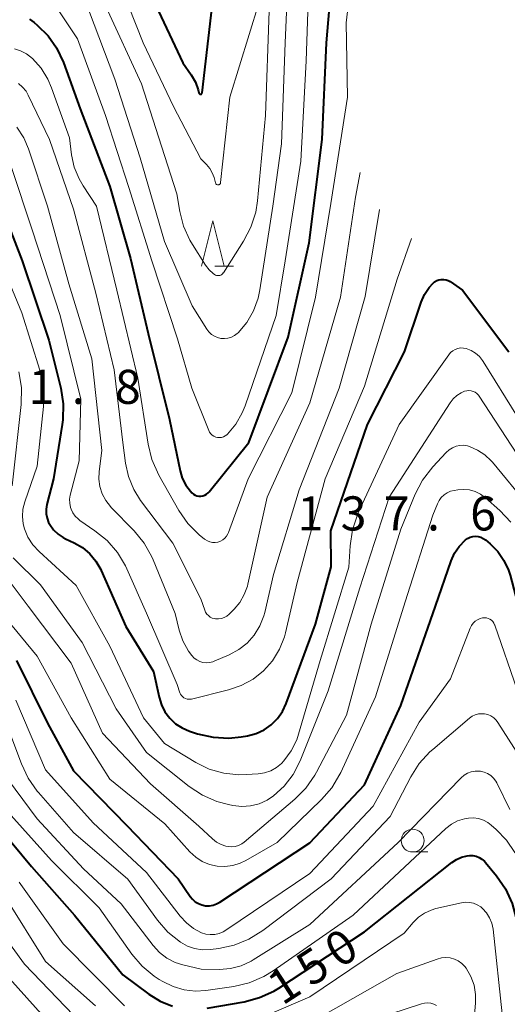
# Model space of a CAD drawing. Units: metres. Extents: x -68000 to -67199, y 31500 to 33000.
# Drawn here: x -67691 to -67637, y 31641 to 31750 of the extents above; entities that cross this region are included whole.
import ezdxf

# ---------------------------------------------------------------- set-up
doc = ezdxf.new("R2010")
doc.units = ezdxf.units.M
for name, color, linetype, lineweight in [('633100_広葉樹林', 7, 'Continuous', 13), ('633200_針葉樹林', 7, 'Continuous', 13), ('710100_等高線(計曲線)', 7, 'Continuous', 40), ('710200_等高線(主曲線)', 7, 'Continuous', 13), ('731200_図化機測定による標高点', 7, 'Continuous', 40)]:
    doc.layers.add(name, color=color, linetype=linetype, lineweight=lineweight)
doc.styles.add('Style-WORKING', font='MS Gothic.ttf')

msp = doc.modelspace()

# ---------------------------------------------------------------- linework, layer by layer
at = {"layer": '633100_広葉樹林', "linetype": 'Continuous', "lineweight": 13}
msp.add_line((-67647.7, 31657.94), (-67646.03, 31657.94), dxfattribs=at)
msp.add_circle((-67647.7, 31659.19), 1.25, dxfattribs=at)
at = {"layer": '633200_針葉樹林', "linetype": 'Continuous', "lineweight": 13}
msp.add_line((-67669.48, 31722.41), (-67667.4, 31722.41), dxfattribs=at)
at = {"layer": '633200_針葉樹林', "linetype": 'Continuous', "lineweight": 13, "flags": 128}
msp.add_lwpolyline([(-67670.94, 31722.41), (-67669.69, 31727.41), (-67668.44, 31722.41)], dxfattribs=at)
at = {"layer": '710100_等高線(計曲線)', "linetype": 'Continuous', "lineweight": 40, "flags": 128}
for points, elevation in [([(-67689.85, 31749.58), (-67689.36, 31749.24), (-67689, 31748.94), (-67687.82, 31747.78), (-67686.87, 31746.43), (-67686.12, 31744.84), (-67684.28, 31739.72), (-67681, 31731.2), (-67678.76, 31723.24), (-67676.79, 31715), (-67674.46, 31705.54), (-67673.29, 31699.89), (-67673.05, 31699.08), (-67672.66, 31698.32), (-67672.15, 31697.64), (-67672, 31697.47), (-67671.83, 31697.33), (-67671.64, 31697.22), (-67671.43, 31697.14), (-67671.22, 31697.1), (-67671, 31697.09), (-67670.78, 31697.13), (-67670.57, 31697.2), (-67670.38, 31697.31), (-67670.21, 31697.45), (-67670.1, 31697.57), (-67665.74, 31703), (-67661.41, 31714.59), (-67659.1, 31725), (-67657.64, 31736.36), (-67657.17, 31747), (-67656.26, 31757.74)], 120), ([(-67676.24, 31751.76), (-67673, 31744.81), (-67672.07, 31743.48), (-67671.61, 31742.68), (-67671.29, 31741.81), (-67671.22, 31741.48), (-67671.21, 31741.45), (-67671.19, 31741.42), (-67671.18, 31741.4), (-67671.15, 31741.38), (-67671.13, 31741.36), (-67671.1, 31741.35), (-67671.07, 31741.34), (-67671.04, 31741.34), (-67671.01, 31741.34), (-67670.98, 31741.35), (-67670.95, 31741.36), (-67670.93, 31741.38), (-67670.91, 31741.4), (-67670.89, 31741.43), (-67670.88, 31741.46), (-67670.87, 31741.49), (-67669.75, 31751)], 110), ([(-67692.9, 31728.78), (-67690.68, 31723), (-67687.72, 31714.28), (-67686.41, 31708.97), (-67686.15, 31707.25), (-67686.18, 31705.51), (-67686.25, 31705), (-67687.21, 31699), (-67687.94, 31696.17), (-67688.02, 31695.67), (-67688.02, 31695.17), (-67687.93, 31694.68), (-67687.75, 31694.22), (-67687.62, 31693.97), (-67687.21, 31693.41), (-67686.71, 31692.93), (-67686.14, 31692.54), (-67685.91, 31692.42), (-67684.94, 31691.97), (-67684.03, 31691.44), (-67683.22, 31690.75), (-67682.54, 31689.94), (-67682.02, 31689.02), (-67681.97, 31688.92), (-67679.26, 31682.74), (-67676.21, 31677.79), (-67675.6, 31674.97), (-67675.35, 31674.13), (-67674.95, 31673.36), (-67674.42, 31672.66), (-67673.78, 31672.06), (-67673.05, 31671.59), (-67672.25, 31671.25), (-67671.36, 31670.96), (-67669.66, 31670.57), (-67667.92, 31670.48), (-67666.55, 31670.62), (-67665.86, 31670.74), (-67664.92, 31670.99), (-67664.05, 31671.4), (-67663.25, 31671.95), (-67662.57, 31672.63), (-67662.02, 31673.42), (-67661.61, 31674.28), (-67658.4, 31683), (-67656.66, 31689.34), (-67656.7, 31693.3), (-67652.67, 31705), (-67648.58, 31713), (-67646.75, 31718.47), (-67646.39, 31719.3), (-67645.88, 31720.07), (-67645.48, 31720.52)], 130), ([(-67645.48, 31720.52), (-67645.28, 31720.69), (-67645.05, 31720.82), (-67644.81, 31720.91), (-67644.55, 31720.95), (-67644.28, 31720.95), (-67644.02, 31720.91), (-67643.78, 31720.82), (-67643.58, 31720.71), (-67642.21, 31719.79), (-67637.12, 31713)], 130), ([(-67691.27, 31679), (-67687.88, 31672.12), (-67685, 31666.86), (-67679.15, 31660.85), (-67673.5, 31655), (-67672.19, 31653.06), (-67671.93, 31652.74), (-67671.62, 31652.47), (-67671.27, 31652.26), (-67670.88, 31652.11), (-67670.48, 31652.03), (-67670.06, 31652.02), (-67669.66, 31652.09), (-67669.27, 31652.22), (-67668.93, 31652.41), (-67659, 31658.95), (-67653, 31665.32), (-67649, 31674.07), (-67645.19, 31685), (-67643.47, 31689.98), (-67643.1, 31690.82), (-67642.59, 31691.57), (-67641.89, 31692.29), (-67641.65, 31692.46), (-67641.37, 31692.58), (-67641.09, 31692.66), (-67640.79, 31692.69), (-67640.49, 31692.66), (-67640.2, 31692.59), (-67639.93, 31692.46), (-67639.67, 31692.28), (-67639.16, 31691.84)], 140), ([(-67639.16, 31691.84), (-67638.33, 31691), (-67637.66, 31690.03), (-67637.16, 31688.96), (-67636.99, 31688.41), (-67635.04, 31681), (-67632.62, 31673.38), (-67629, 31665.17), (-67625.81, 31660.72), (-67624.93, 31659.21), (-67624.29, 31657.49), (-67623.55, 31654.73), (-67623.25, 31653.01), (-67623.25, 31651.27), (-67623.27, 31651.08), (-67624.35, 31641)], 140), ([(-67695, 31662.75), (-67689.65, 31656.35), (-67684.89, 31651), (-67679.59, 31644.41), (-67676.72, 31642.28), (-67675.47, 31641.52), (-67674.11, 31640.99)], 150), ([(-67670.32, 31640.76), (-67666.24, 31641.46), (-67664.55, 31641.91), (-67662.97, 31642.64), (-67662.44, 31642.96), (-67653, 31649.15), (-67643.38, 31656.8), (-67642.87, 31657.13), (-67642.31, 31657.38), (-67641.71, 31657.52), (-67641.45, 31657.55), (-67641.09, 31657.54), (-67640.73, 31657.48), (-67640.39, 31657.35), (-67640.08, 31657.16), (-67639.8, 31656.92), (-67639.68, 31656.79), (-67638.47, 31655.31), (-67637.48, 31653.88), (-67636.76, 31652.29), (-67636.33, 31650.61), (-67636.25, 31650.02), (-67635.45, 31642.55), (-67635.32, 31639.08)], 150)]:
    msp.add_lwpolyline(points, dxfattribs=dict(at, elevation=elevation))
at = {"layer": '710200_等高線(主曲線)', "linetype": 'Continuous', "lineweight": 13, "flags": 128}
for points, elevation in [([(-67670.35, 31715.48), (-67670.12, 31715.17), (-67669.84, 31714.91), (-67669.52, 31714.7), (-67669.16, 31714.55), (-67668.79, 31714.46), (-67668.4, 31714.44), (-67668.02, 31714.49), (-67667.65, 31714.6), (-67667.31, 31714.77), (-67667, 31715), (-67666.91, 31715.09), (-67665.96, 31716.23), (-67665.21, 31717.51), (-67664.71, 31718.91), (-67664.52, 31719.8), (-67663.08, 31729), (-67662.12, 31735.88), (-67661.74, 31747), (-67661.2, 31758.8)], 116), ([(-67687.86, 31752.44), (-67684.56, 31747.44), (-67681.49, 31739), (-67678.91, 31731.09), (-67676.4, 31723), (-67673.57, 31714.43), (-67671.98, 31709), (-67670.14, 31704.34), (-67670.04, 31704.14), (-67669.91, 31703.97), (-67669.75, 31703.82), (-67669.57, 31703.7), (-67669.37, 31703.61), (-67669.16, 31703.56), (-67668.94, 31703.55), (-67668.72, 31703.57), (-67668.51, 31703.63), (-67668.32, 31703.73), (-67668.14, 31703.86), (-67668.09, 31703.91), (-67667.16, 31705.01), (-67666.44, 31706.26), (-67666.12, 31707.06), (-67662.7, 31717), (-67661.73, 31723), (-67660.02, 31733.98), (-67659.4, 31745), (-67659.03, 31756.97)], 118), ([(-67691.52, 31746.32), (-67690.83, 31746.1), (-67690.18, 31745.77), (-67689.54, 31745.28), (-67688.58, 31744.21), (-67687.83, 31742.98), (-67687.42, 31742.03), (-67685.46, 31736.54), (-67685.23, 31734.68), (-67684.94, 31733.31), (-67684.41, 31732.01), (-67683.97, 31731.25), (-67682.48, 31729), (-67680.24, 31719.76), (-67677.93, 31710.07), (-67676.81, 31702.82), (-67676.4, 31701.13), (-67675.62, 31699.4), (-67673.41, 31695.52), (-67672.42, 31694.08), (-67671.2, 31692.84), (-67670.62, 31692.38), (-67670.54, 31692.32), (-67670.28, 31692.17), (-67670.01, 31692.07), (-67669.72, 31692.01), (-67669.43, 31692), (-67669.14, 31692.05), (-67668.86, 31692.14), (-67668.6, 31692.29), (-67668.37, 31692.47), (-67668.18, 31692.69), (-67668.02, 31692.95), (-67667.95, 31693.11), (-67665.8, 31699), (-67661, 31708.48), (-67658.38, 31719), (-67656.7, 31729.3), (-67654.86, 31741), (-67655, 31749.18), (-67654.27, 31755.46)], 122), ([(-67680.66, 31755.34), (-67677.34, 31747), (-67674, 31740), (-67671, 31734.21), (-67670.39, 31733.6), (-67670.03, 31733.18), (-67669.75, 31732.7), (-67669.55, 31732.17), (-67669.39, 31731.57), (-67669.37, 31731.52), (-67669.35, 31731.48), (-67669.31, 31731.45), (-67669.28, 31731.41), (-67669.23, 31731.39), (-67669.19, 31731.37), (-67669.14, 31731.36), (-67669.09, 31731.36), (-67669.04, 31731.37), (-67669, 31731.39), (-67668.95, 31731.42), (-67668.92, 31731.45), (-67668.89, 31731.48), (-67668.86, 31731.53), (-67668.85, 31731.57), (-67668.84, 31731.61), (-67667.81, 31741), (-67664.64, 31751.36)], 112), ([(-67683.35, 31750.65), (-67680.46, 31743), (-67677.67, 31734.33), (-67675, 31725.12), (-67671.95, 31718.05), (-67670.35, 31715.48)], 116), ([(-67681.44, 31751), (-67677.53, 31742.47), (-67675, 31734.59), (-67673.63, 31730.37), (-67673.31, 31728.42), (-67672.91, 31726.81), (-67672.22, 31725.29), (-67671.94, 31724.81), (-67670.48, 31722.51), (-67670.1, 31722.02), (-67669.64, 31721.6), (-67669.5, 31721.5), (-67669.4, 31721.44), (-67669.28, 31721.4), (-67669.17, 31721.38), (-67669.04, 31721.38), (-67668.93, 31721.4), (-67668.81, 31721.44), (-67668.71, 31721.5), (-67668.62, 31721.58), (-67668.54, 31721.67), (-67668.53, 31721.69), (-67666.31, 31725.16), (-67665.5, 31726.71), (-67664.97, 31728.37), (-67664.77, 31729.62), (-67663.9, 31739), (-67663.49, 31750.51)], 114), ([(-67691.06, 31742.52), (-67690.61, 31742.12), (-67690.24, 31741.66), (-67689.99, 31741.23), (-67687.64, 31736.36), (-67685, 31728.68), (-67682.55, 31719.45), (-67680.53, 31711), (-67679.6, 31703), (-67679.3, 31700.74), (-67678.97, 31699.25), (-67678.38, 31697.84), (-67677.63, 31696.64), (-67674.08, 31691.92), (-67671, 31685.81), (-67670.58, 31684.56), (-67670.48, 31684.33), (-67670.35, 31684.13), (-67670.18, 31683.95), (-67669.98, 31683.8), (-67669.76, 31683.69), (-67669.52, 31683.62), (-67669.4, 31683.6), (-67669.07, 31683.59), (-67668.75, 31683.64), (-67668.44, 31683.74), (-67668.16, 31683.9), (-67667.9, 31684.1), (-67667.86, 31684.14), (-67667.34, 31684.66), (-67666.71, 31685.41), (-67666.22, 31686.27), (-67665.88, 31687.19), (-67665.82, 31687.42), (-67663.69, 31697), (-67659, 31707.37), (-67655.65, 31719), (-67653.98, 31730.02), (-67653.48, 31732.72)], 124), ([(-67691.25, 31737.73), (-67690.49, 31736.53), (-67689.98, 31735.33), (-67687.88, 31729), (-67685.52, 31720.48), (-67683, 31712.22), (-67681.89, 31702.11), (-67682.18, 31699.82), (-67682.22, 31698.98), (-67682.1, 31698.16), (-67681.85, 31697.36), (-67681.46, 31696.62), (-67680.95, 31695.96), (-67680.86, 31695.87), (-67678.35, 31693.29), (-67677.25, 31691.94), (-67676.4, 31690.42), (-67676.26, 31690.11), (-67673.82, 31684.18), (-67673.38, 31682.36), (-67672.97, 31681.17), (-67672.37, 31680.06), (-67672, 31679.56), (-67671.75, 31679.29), (-67671.45, 31679.08), (-67671.12, 31678.91), (-67670.77, 31678.81), (-67670.41, 31678.77), (-67670.05, 31678.79), (-67669.69, 31678.88), (-67669.53, 31678.94), (-67667.88, 31679.65), (-67666.84, 31680.21), (-67665.92, 31680.94), (-67665.14, 31681.82), (-67664.52, 31682.83), (-67664.09, 31683.92), (-67663.98, 31684.31), (-67663, 31688.47), (-67660.19, 31697.81), (-67655.77, 31709)], 126), ([(-67691.83, 31733.28), (-67689.58, 31726.42), (-67686.47, 31717), (-67684.21, 31707.79), (-67684.4, 31701), (-67685.37, 31697.22), (-67685.44, 31696.77), (-67685.43, 31696.32), (-67685.35, 31695.87), (-67685.28, 31695.66), (-67685.09, 31695.26), (-67684.84, 31694.9), (-67684.52, 31694.59), (-67684.32, 31694.44), (-67682.65, 31693.3), (-67681.31, 31692.21), (-67680.18, 31690.91), (-67679.3, 31689.43), (-67679.15, 31689.11), (-67677, 31684.23), (-67673.61, 31676.39), (-67673.3, 31675.47), (-67673.23, 31675.3), (-67673.13, 31675.15), (-67673, 31675.01), (-67672.86, 31674.9), (-67672.69, 31674.82), (-67672.52, 31674.77), (-67672.34, 31674.75), (-67672.15, 31674.76), (-67672.05, 31674.77), (-67667.95, 31675.77), (-67666.55, 31676.25), (-67665.25, 31676.95), (-67664.1, 31677.88), (-67663.12, 31678.99), (-67662.35, 31680.25), (-67661.81, 31681.62)], 128), ([(-67655.77, 31709), (-67652.92, 31719.08), (-67651.34, 31728.65)], 126), ([(-67661.81, 31681.62), (-67661.7, 31682.06), (-67660.39, 31687.61), (-67657.32, 31699), (-67653, 31709.21), (-67649.41, 31721), (-67647.84, 31725.47)], 128), ([(-67693.23, 31723.34), (-67690.71, 31717.29), (-67688.73, 31710.96), (-67688.36, 31709.25), (-67688.29, 31707.51), (-67688.33, 31706.96), (-67689, 31700.39), (-67690.38, 31696.46), (-67690.58, 31695.68), (-67690.64, 31694.87), (-67690.56, 31694.07), (-67690.42, 31693.52), (-67690.04, 31692.59), (-67689.49, 31691.75), (-67688.81, 31691), (-67684.72, 31687.28), (-67681, 31680.61), (-67677.31, 31672.69), (-67675, 31669.87), (-67671.57, 31667.8), (-67670.08, 31667.07), (-67668.49, 31666.61), (-67666.83, 31666.44), (-67666, 31666.46), (-67664.71, 31666.54), (-67664, 31666.66), (-67663.32, 31666.89), (-67662.69, 31667.24), (-67662.13, 31667.69), (-67661.87, 31667.96), (-67661.07, 31669.07), (-67660.46, 31670.3), (-67660.26, 31670.9), (-67657.87, 31679), (-67654.71, 31689.29), (-67654.58, 31691.65), (-67654.32, 31693.38), (-67653.77, 31695.03), (-67653.68, 31695.25), (-67649.19, 31705), (-67643.72, 31712.67), (-67643.52, 31712.9), (-67643.29, 31713.1), (-67643.02, 31713.25), (-67642.73, 31713.36), (-67642.42, 31713.41), (-67642.12, 31713.4), (-67641.8, 31713.34), (-67641.27, 31713.14), (-67640.79, 31712.85), (-67640.36, 31712.48), (-67640, 31712.04), (-67639.94, 31711.94), (-67636.15, 31705.85)], 132), ([(-67691.03, 31710.77), (-67690.75, 31709.05), (-67690.77, 31707.18), (-67691.75, 31698.25)], 134), ([(-67691.67, 31690.33), (-67688.65, 31687.35), (-67684.08, 31681), (-67680.31, 31673.69), (-67677, 31668.9), (-67672.28, 31665.14), (-67670.83, 31664.18), (-67669.23, 31663.48), (-67667.98, 31663.15), (-67667.48, 31663.05), (-67666.51, 31662.95), (-67665.54, 31663.02), (-67664.59, 31663.25), (-67663.71, 31663.64), (-67663, 31664.11), (-67661.82, 31665.19), (-67660.84, 31666.46), (-67660.06, 31667.99), (-67657, 31675.66), (-67653.53, 31687), (-67650.3, 31697), (-67643.58, 31707.39), (-67643.25, 31707.82), (-67642.84, 31708.19), (-67642.38, 31708.48), (-67641.98, 31708.65), (-67641.75, 31708.7), (-67641.51, 31708.72), (-67641.27, 31708.7), (-67641.04, 31708.63), (-67640.83, 31708.53), (-67640.63, 31708.39), (-67640.47, 31708.22), (-67640.38, 31708.1), (-67636.25, 31701.75)], 134), ([(-67667.23, 31658.55), (-67666.86, 31658.66), (-67666.51, 31658.83), (-67666.23, 31659.03), (-67660.67, 31663.74), (-67659.44, 31664.98), (-67658.45, 31666.41), (-67658.27, 31666.73), (-67654.99, 31673), (-67652.27, 31683), (-67649, 31693.47), (-67647.41, 31697.32), (-67646.61, 31698.87), (-67645.48, 31700.33), (-67644, 31701.92), (-67643.68, 31702.21), (-67643.32, 31702.43), (-67642.93, 31702.59), (-67642.51, 31702.68), (-67642.09, 31702.7), (-67641.66, 31702.64), (-67641.43, 31702.57), (-67640.55, 31702.18), (-67639.75, 31701.65), (-67639.05, 31700.99), (-67638.93, 31700.85), (-67635, 31696.06)], 136), ([(-67645.47, 31695), (-67644.98, 31696.26), (-67644.79, 31696.63), (-67644.55, 31696.96), (-67644.25, 31697.25), (-67643.9, 31697.48), (-67643.52, 31697.64), (-67643.15, 31697.74), (-67642.74, 31697.8), (-67642.1, 31697.85), (-67641.45, 31697.79), (-67640.83, 31697.61), (-67640.25, 31697.33), (-67639.68, 31696.92), (-67638.11, 31695.52), (-67636.91, 31694.25)], 138), ([(-67694.23, 31685.77), (-67689, 31679.51), (-67685.28, 31672.72), (-67681, 31665.97), (-67674.97, 31661.03), (-67672.21, 31657.97), (-67671.57, 31657.38), (-67670.85, 31656.91), (-67670.05, 31656.58), (-67669.21, 31656.38), (-67668.35, 31656.34), (-67667.49, 31656.45), (-67666.67, 31656.7), (-67666.06, 31657), (-67662.59, 31659), (-67657.74, 31663.7), (-67656.59, 31665.02), (-67655.7, 31666.51), (-67655.61, 31666.7), (-67651.79, 31675), (-67648.54, 31685.46), (-67645.47, 31695)], 138), ([(-67738.76, 31692.37), (-67737.03, 31692.14), (-67735.22, 31692.22), (-67730, 31692.94), (-67728.55, 31693.01), (-67727.11, 31692.83), (-67725.72, 31692.4), (-67724.44, 31691.74), (-67723.88, 31691.39), (-67722.49, 31690.34), (-67721.3, 31689.06), (-67720.64, 31688.1), (-67717.55, 31683), (-67713.97, 31676.03), (-67709.53, 31670.47), (-67704.51, 31665), (-67699.84, 31658.16), (-67695, 31651.86), (-67690.42, 31645.58), (-67685, 31639.97)], 156), ([(-67692.53, 31688.38), (-67689.99, 31685), (-67685.29, 31678.71), (-67681.82, 31671), (-67676.54, 31665.46), (-67671.22, 31660.78), (-67669.74, 31659.39), (-67669.29, 31659.03), (-67668.78, 31658.76), (-67668.24, 31658.58), (-67668, 31658.54), (-67667.61, 31658.51), (-67667.23, 31658.55)], 136), ([(-67691.36, 31674.64), (-67688.1, 31667), (-67682.86, 31661.14), (-67677, 31655.7), (-67673.28, 31650.86), (-67672.6, 31650.13), (-67671.8, 31649.52), (-67670.94, 31649.06), (-67670.47, 31648.91), (-67669.98, 31648.85), (-67669.48, 31648.87), (-67669, 31648.97), (-67668.54, 31649.16), (-67668.26, 31649.33), (-67659, 31655.58), (-67652.05, 31663), (-67647, 31672.23), (-67643.53, 31677), (-67641.37, 31682.57), (-67641.23, 31682.85), (-67641.04, 31683.11)], 142), ([(-67641.04, 31683.11), (-67640.81, 31683.33), (-67640.55, 31683.5), (-67640.26, 31683.63), (-67640, 31683.7), (-67639.79, 31683.72), (-67639.59, 31683.7), (-67639.39, 31683.65), (-67639.2, 31683.56), (-67639.03, 31683.45), (-67638.89, 31683.3), (-67638.77, 31683.13), (-67638.68, 31682.95), (-67638.67, 31682.92), (-67636.21, 31675.79), (-67632.94, 31669), (-67628.94, 31661.06), (-67626.39, 31655.06), (-67625.85, 31653.41), (-67625.61, 31651.68), (-67625.66, 31650.02), (-67626.68, 31641)], 142), ([(-67693, 31673.69), (-67690.75, 31667.63), (-67690.01, 31666.05), (-67689, 31664.63), (-67688.88, 31664.5), (-67685, 31660.08), (-67679.05, 31654.95), (-67675.77, 31650.44), (-67674.63, 31649.13), (-67673.24, 31648.01), (-67672.49, 31647.59), (-67671.69, 31647.32), (-67670.85, 31647.19), (-67669.95, 31647.22), (-67669.03, 31647.33), (-67667.33, 31647.69), (-67665.71, 31648.34), (-67664.19, 31649.29), (-67656.66, 31655), (-67650.17, 31661.83), (-67647.91, 31666.2), (-67646.97, 31667.67), (-67645.8, 31668.96), (-67645.49, 31669.23), (-67641.44, 31672.67), (-67641.14, 31672.88), (-67640.81, 31673.03), (-67640.46, 31673.13), (-67640.1, 31673.16), (-67639.78, 31673.14), (-67639.42, 31673.06), (-67639.09, 31672.91), (-67638.78, 31672.71), (-67638.52, 31672.46), (-67638.33, 31672.2), (-67634.21, 31665.79)], 144), ([(-67693.01, 31666.99), (-67689, 31661.6), (-67683.92, 31656.08), (-67679.78, 31652.22), (-67676.26, 31647.64), (-67675.57, 31646.89), (-67674.75, 31646.27), (-67673.84, 31645.79), (-67672.99, 31645.52), (-67670.97, 31645.03), (-67668.96, 31645.01), (-67667.75, 31645.11), (-67666.57, 31645.42), (-67665.47, 31645.92), (-67665.23, 31646.07), (-67659, 31649.95), (-67649.3, 31659), (-67642.35, 31666.11), (-67642.02, 31666.39), (-67641.65, 31666.61), (-67641.25, 31666.76), (-67640.82, 31666.84), (-67640.39, 31666.85), (-67640.24, 31666.83), (-67639.84, 31666.74), (-67639.46, 31666.58), (-67639.11, 31666.35), (-67638.81, 31666.07), (-67638.56, 31665.74), (-67638.44, 31665.54), (-67637, 31662.63)], 146), ([(-67692.52, 31662.69), (-67687.44, 31657), (-67682.2, 31651.8), (-67678.6, 31646.71), (-67677.47, 31645.38), (-67676.13, 31644.27), (-67675.6, 31643.92), (-67675.2, 31643.68), (-67674.06, 31643.12), (-67672.85, 31642.78), (-67671.6, 31642.64), (-67670.46, 31642.71), (-67667.37, 31643.15), (-67665.67, 31643.54), (-67664.07, 31644.22), (-67663.04, 31644.85), (-67654.23, 31651), (-67644.06, 31660.51), (-67643.44, 31660.99)], 148), ([(-67643.44, 31660.99), (-67642.75, 31661.36), (-67642.01, 31661.6), (-67641.57, 31661.68), (-67641.01, 31661.71), (-67640.45, 31661.63), (-67639.92, 31661.46), (-67639.43, 31661.2), (-67639.05, 31660.91), (-67638.5, 31660.43), (-67637.36, 31659.24), (-67636.45, 31657.87), (-67636.02, 31657), (-67633.35, 31650.65), (-67632.84, 31641)], 148), ([(-67691, 31654.61), (-67686.16, 31647.84), (-67679.4, 31641)], 152), ([(-67692.53, 31653), (-67688.1, 31645.9), (-67682.59, 31641)], 154), ([(-67664.23, 31639.77), (-67659, 31642.01), (-67648.62, 31649), (-67647.63, 31650.18), (-67647.06, 31650.75), (-67646.41, 31651.21), (-67645.68, 31651.55), (-67645.14, 31651.71), (-67642.33, 31652.35), (-67641.89, 31652.42), (-67641.44, 31652.4), (-67641, 31652.31), (-67640.59, 31652.14), (-67640.21, 31651.9), (-67640, 31651.73), (-67639.57, 31651.25), (-67639.23, 31650.71), (-67638.99, 31650.11), (-67638.85, 31649.43), (-67637.86, 31640.14)], 152), ([(-67661, 31638), (-67649.43, 31644.57), (-67644.99, 31646.16), (-67644.53, 31646.29), (-67644.05, 31646.33), (-67643.57, 31646.28), (-67643.11, 31646.16), (-67642.68, 31645.95), (-67642.29, 31645.68), (-67641.95, 31645.34), (-67641.8, 31645.14), (-67641.29, 31644.25), (-67640.95, 31643.28), (-67640.78, 31642.27), (-67640.78, 31641.3), (-67641.32, 31635)], 154), ([(-67693, 31645.1), (-67688.23, 31639.77)], 158), ([(-67653.57, 31639), (-67646.74, 31641.24), (-67646.4, 31641.31), (-67646.05, 31641.33), (-67645.71, 31641.29), (-67645.37, 31641.19), (-67645.06, 31641.03)], 156)]:
    msp.add_lwpolyline(points, dxfattribs=dict(at, elevation=elevation))

# ---------------------------------------------------------------- texts
at = {"layer": '710100_等高線(計曲線)', "linetype": 'Continuous', "lineweight": 40, "style": 'Style-WORKING'}
for s, p in [('0', (-67655.75, 31645.06, -10)), ('5', (-67658.9, 31643.02, -10)), ('1', (-67662.04, 31640.98, -10))]:
    msp.add_text(s, height=3.75, rotation=33, dxfattribs=at).set_placement(p)
at = {"layer": '731200_図化機測定による標高点', "linetype": 'Continuous', "lineweight": 40, "style": 'Style-WORKING'}
for s, p in [('1', (-67689.95, 31707.26, -10)), ('8', (-67680.45, 31707.26, -10)), ('.', (-67685.2, 31707.26, -10)), ('3', (-67655.62, 31693.33, -10)), ('6', (-67641.37, 31693.33, -10)), ('1', (-67660.37, 31693.33, -10)), ('7', (-67650.87, 31693.33, -10)), ('.', (-67646.12, 31693.33, -10))]:
    msp.add_text(s, height=3.75, dxfattribs=at).set_placement(p)

doc.saveas('drawing.dxf')
